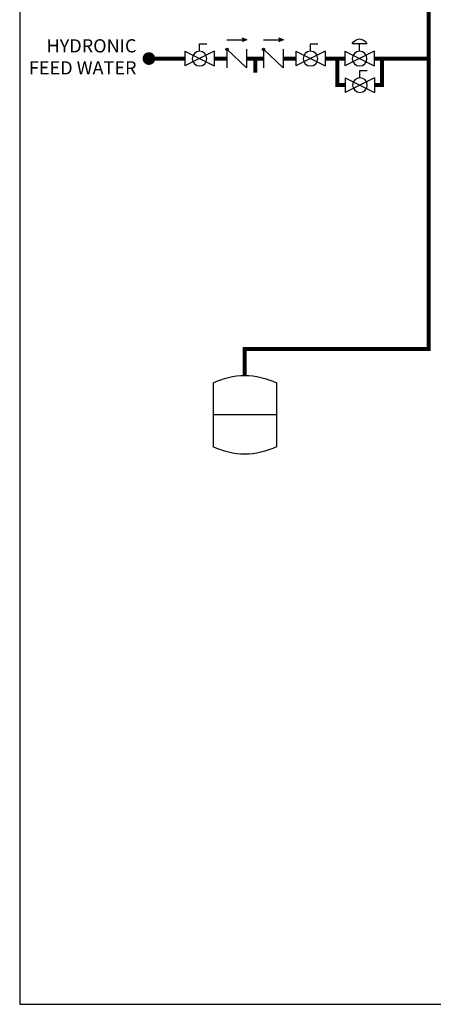
# Model space of a CAD drawing. Units: inches. Extents: x -174 to 148, y -56 to 167.
# Drawn here: x -174 to -127, y -56 to 56 of the extents above; entities that cross this region are included whole.
import ezdxf

# ---------------------------------------------------------------- set-up
doc = ezdxf.new("R2010")
doc.units = ezdxf.units.IN
doc.header["$MEASUREMENT"] = 0
doc.layers.add('Text', color=2, linetype='Continuous')
doc.styles.add('ROMANS', font='romans.shx')

# ---------------------------------------------------------------- blocks, each defined once
blk = doc.blocks.new('Full-Port Ball Valve')
at = {"color": 2}
for p, q in [((0.0832, 0.0832), (0.0416, 0.0832)), ((0.0832, 0.0416), (0.0832, 0.0832)), ((0, 0.0416), (0, -0.0416)), ((0, 0.0416), (0.1665, -0.0416)), ((0.1665, 0.0416), (0, -0.0416)), ((0.1665, 0.0416), (0.1665, -0.0416))]:
    blk.add_line(p, q, dxfattribs=at)
blk.add_circle((0.0832, 0), 0.0416, dxfattribs=at)
blk = doc.blocks.new('PRV')
at = {"color": 2}
for p, q in [((0.0416, 0.0832), (0.1249, 0.0832)), ((0.0832, 0.0416), (0.0832, 0.0832)), ((0, 0.0416), (0, -0.0416)), ((0, 0.0416), (0.1665, -0.0416)), ((0.1665, 0.0416), (0, -0.0416)), ((0.1665, 0.0416), (0.1665, -0.0416))]:
    blk.add_line(p, q, dxfattribs=at)
blk.add_circle((0.0832, 0), 0.0416, dxfattribs=at)
blk.add_arc((0.0832, 0.066), 0.045, 22.4768, 157.5232, dxfattribs=at)
blk = doc.blocks.new('CHECK VALVE')
h = blk.add_hatch(color=2)
h.dxf.hatch_style = 1
h.paths.add_polyline_path([(0.1135, 0.1061), (0.0896, 0.1148, -0.622204), (0.0896, 0.0974)])
at = {"color": 2}
for p, q in [((0.1135, 0.1061), (0.0876, 0.1155)), ((0, 0.1061), (0.095, 0.1061)), ((0.1135, 0.1061), (0.0876, 0.0967)), ((0, 0.0531), (0, -0.0531)), ((0, 0.0531), (0.1115, -0.0531)), ((0.1115, 0.0531), (0.1115, -0.0531))]:
    blk.add_line(p, q, dxfattribs=at)
blk.add_circle((0, 0.0531), 0.00667, dxfattribs=at)
blk.add_arc((0.0853, 0.1061), 0.00971, 283.7801, 76.2199, dxfattribs=at)
blk = doc.blocks.new('EXPANSION TANK')
at = {"color": 2}
blk.add_line((0, 0), (0, 0.0829), dxfattribs=at)
at = {"color": 2, "linetype": 'Continuous'}
for p, q in [((-0.1799, -0.0423), (-0.1799, -0.4035)), ((0.1799, -0.0423), (0.1799, -0.4035)), ((-0.1799, -0.2229), (0.1799, -0.2229))]:
    blk.add_line(p, q, dxfattribs=at)
for centre, start, end in [((0, -0.4035), 63.5293, 116.4707), ((0, -0.0423), 243.5293, 296.4707)]:
    blk.add_arc(centre, 0.4035, start, end, dxfattribs=at)

msp = doc.modelspace()

# ---------------------------------------------------------------- linework, layer by layer
at = {"const_width": 0.45}
for points in [[(-148.54, 15.3), (-148.54, 18.3), (-127.71, 18.3), (-127.71, 103.71)], [(-155.33, 51.24), (-159.4, 51.24)], [(-150.57, 51.24), (-152, 51.24)], [(-146.42, 51.24), (-148.34, 51.24)], [(-147.34, 51.24), (-147.34, 49.66)], [(-142.76, 51.24), (-144.19, 51.24)], [(-139.43, 51.24), (-137.19, 51.24)], [(-137.16, 48.24), (-138.07, 48.24), (-138.07, 51.24)], [(-133.87, 51.24), (-127.71, 51.24)], [(-133.83, 48.24), (-132.99, 48.24), (-132.99, 51.24)]]:
    msp.add_lwpolyline(points, dxfattribs=at)
at = {"const_width": 0.714}
msp.add_lwpolyline([(-159.04, 51.24, -1), (-159.76, 51.24, -1)], format="xyb", close=True, dxfattribs=at)
at = {"layer": 'Defpoints'}
msp.add_lwpolyline([(-174.04, -56), (148.46, -56), (148.46, 167.14), (-174.04, 167.14)], close=True, dxfattribs=at)

# ---------------------------------------------------------------- block references
at = {"yscale": 20, "zscale": 20}
for name, p, xscale, rotation in [('Full-Port Ball Valve', (-152, 51.24), -20, 1.999999997615021e-05), ('CHECK VALVE', (-150.57, 51.24), 20, 1.999999999488862e-05), ('CHECK VALVE', (-146.42, 51.24), 20, 1.999999999488862e-05), ('Full-Port Ball Valve', (-139.43, 51.24), -20, 1.999999997615021e-05), ('PRV', (-133.87, 51.24), -20, 1.999999997615021e-05), ('Full-Port Ball Valve', (-133.83, 48.23), -20, 1.000000002804313e-05), ('EXPANSION TANK', (-148.54, 15.3), -20, 1.999999997615021e-05)]:
    msp.add_blockref(name, p, dxfattribs=dict(at, xscale=xscale, rotation=rotation))

# ---------------------------------------------------------------- texts
at = {"layer": 'Text', "insert": (-160.81, 51.24), "char_height": 1.5, "width": 12.6692, "attachment_point": 6, "rotation": 0, "style": 'ROMANS'}
msp.add_mtext('HYDRONIC FEED WATER', dxfattribs=at)

doc.saveas('drawing.dxf')
